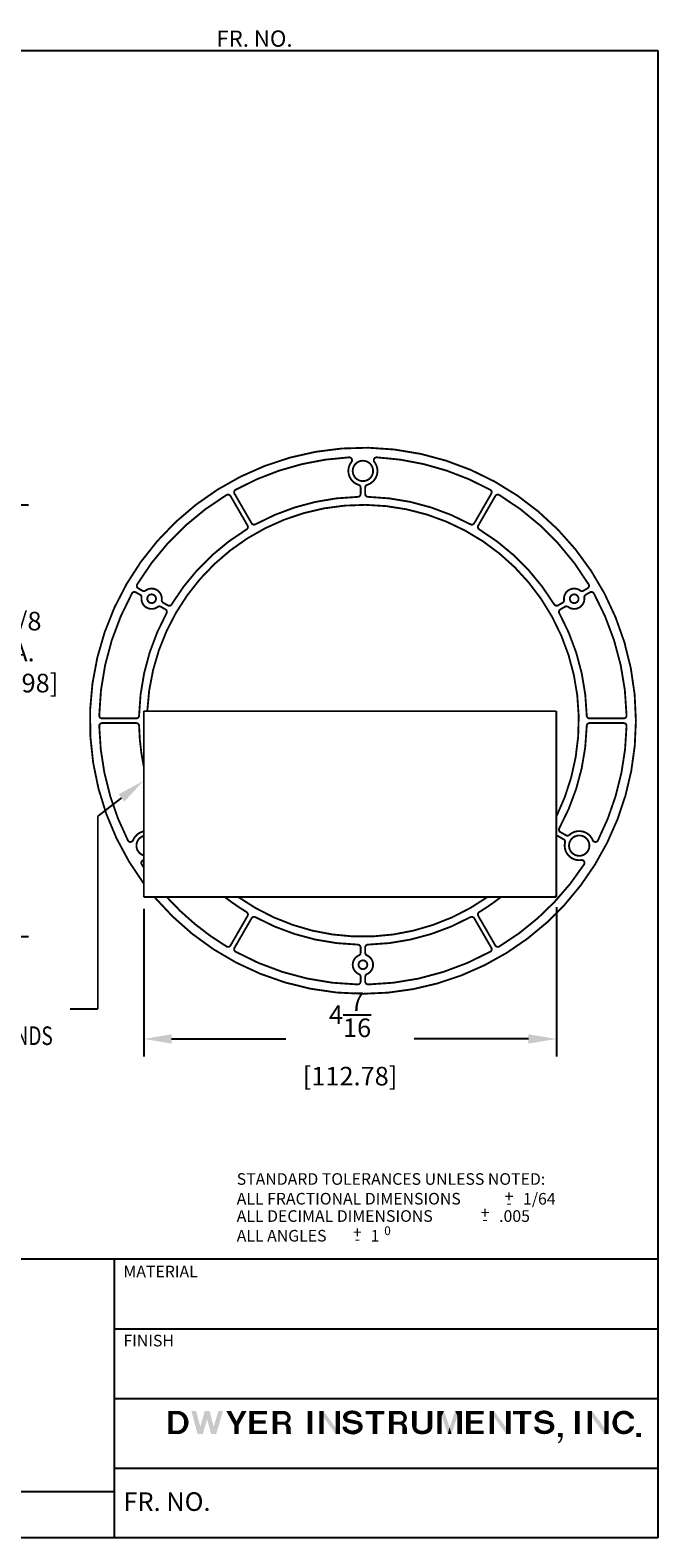
# Model space of a CAD drawing. Extents: x 0 to 20.3, y 0 to 16.2.
# Drawn here: x 13.5 to 20.3, y 0 to 16.2 of the extents above; entities that cross this region are included whole.
import ezdxf
from ezdxf.enums import TextEntityAlignment as Align

# ---------------------------------------------------------------- set-up
doc = ezdxf.new("R2010")
doc.units = 0
doc.header["$MEASUREMENT"] = 0
doc.layers.get('Defpoints').update_dxf_attribs({"linetype": 'CONTINUOUS'})
for name, color, linetype in [('FORMAT', 8, 'CONTINUOUS'), ('FORMATTEXT', 7, 'CONTINUOUS'), ('HATCH', 7, 'CONTINUOUS'), ('PART', 7, 'CONTINUOUS'), ('TEXT', 7, 'CONTINUOUS')]:
    doc.layers.add(name, color=color, linetype=linetype)
doc.styles.add('SIMPLEX', font='SIMPLEX', dxfattribs={"width": 0.75, "height": 0.111111})
doc.styles.get("Standard").update_dxf_attribs({"font": 'SIMPLEX.shx', "width": 0.75})
doc.styles.add('STYLE1', font='SIMPLEX', dxfattribs={"width": 0.75, "height": 0.225})
doc.styles.add('STYLE2', font='SIMPLEX', dxfattribs={"height": 0.1})
doc.styles.add('STYLE4', font='SIMPLEX', dxfattribs={"height": 0.0875})
doc.styles.add('STYLE5', font='SIMPLEX', dxfattribs={"width": 0.625, "height": 0.1})
doc.styles.add('STYLE6', font='SIMPLEX', dxfattribs={"height": 0.0625})
doc.dimstyles.get("Standard").update_dxf_attribs({"dimtxt": 0.18, "dimasz": 0.18, "dimexe": 0.18, "dimexo": 0.0625, "dimgap": 0.09, "dimtad": 0, "dimtih": 1, "dimtoh": 1, "dimdec": 4, "dimzin": 0, "dimdsep": 46, "dimtxsty": 'Standard', "dimcen": 0.09, "dimadec": 0, "dimazin": 0, "dimtfac": 1, "dimtdec": 4, "dimtofl": 0, "dimtmove": 0, "dimatfit": 3, "dimfxl": 0, "dimtolj": 1, "dimtzin": 0, "dimarcsym": 0})

# ---------------------------------------------------------------- blocks, each defined once
blk = doc.blocks.new('DWYERA')
at = {"layer": 'FORMAT'}
for p, q in [((0, 8), (10.125, 8)), ((10.125, 8), (10.125, 0)), ((0, 1.5), (10.125, 1.5)), ((7.2, 1.5), (7.2, 0)), ((7.2, 1.125), (10.125, 1.125)), ((7.2, 0.75), (10.125, 0.75)), ((7.2, 0.375), (10.125, 0.375)), ((0, 0.25), (7.2, 0.25)), ((10.125, 0), (0, 0))]:
    blk.add_line(p, q, dxfattribs=at)
for points in [[(7.5398, 0.6736, 0.0185, 0.0185, 0), (7.5029, 0.6736, 0.0246, 0.0246, 0), (7.5029, 0.567, 0.0185, 0.0185, 0), (7.5398, 0.567, 0.0185, 0.0185, 0)], [(7.5398, 0.6736, 0.0185, 0.0222, -0.296213), (7.5826, 0.6458, 0.0222, 0.0246, -0.105104), (7.588, 0.6202, 0.0246, 0.0246, -0.105104)], [(8.0229, 0.6733, 0.0187, 0.0187, 0), (7.9404, 0.6733, 0.025, 0.025, 0), (7.9404, 0.5671, 0.0187, 0.0187, 0), (8.0229, 0.5671, 0.0187, 0.0187, 0)], [(8.0779, 0.6733, 0.0187, 0.0187, 0), (8.1116, 0.6733, 0.0187, 0.0187, -0.414214), (8.1404, 0.6446, 0.0187, 0.0125, -0.432595), (8.1116, 0.6183, 0.0125, 0.0125, -0.409131)], [(8.3148, 0.5577, 0.0238, 0.0238, 0), (8.3148, 0.6827, 0.0225, 0.0225, 0)], [(8.4035, 0.5577, 0.0238, 0.0238, 0), (8.4035, 0.6827, 0.0225, 0.0225, 0)], [(8.4404, 0.5977, 0.0238, 0.0213, 0.240079), (8.4507, 0.5775, 0.0213, 0.02, 0.158384), (8.483, 0.567, 0.0238, 0.0213, 0.158384), (8.5153, 0.5775, 0.0213, 0.0238, 0.240079), (8.5257, 0.5977, 0.0238, 0.02, 0.354119), (8.5078, 0.6197, 0.02, 0.02, 0), (8.4589, 0.6301, 0.02, 0.0238, -0.354119), (8.4431, 0.6497, 0.0238, 0.0213, -0.240079), (8.4518, 0.6669, 0.0213, 0.0175, -0.158384), (8.4812, 0.6764, 0.0175, 0.02, -0.158384), (8.5106, 0.6669, 0.02, 0.0225, -0.240079), (8.5194, 0.6497, 0.0225, 0.0225, -0.240079)], [(8.7029, 0.6733, 0.0187, 0.0187, 0), (8.7366, 0.6733, 0.0187, 0.0187, -0.414214), (8.7654, 0.6446, 0.0187, 0.0125, -0.432595), (8.7366, 0.6183, 0.0125, 0.0125, -0.409131)], [(8.9508, 0.5577, 0.0238, 0.0238, 0), (8.9508, 0.6827, 0.0225, 0.0225, 0)], [(9.0589, 0.5577, 0.0238, 0.0238, 0), (9.0589, 0.6827, 0.0225, 0.0225, 0)], [(9.188, 0.6733, 0.0187, 0.0187, 0), (9.1055, 0.6733, 0.025, 0.025, 0), (9.1055, 0.5671, 0.0187, 0.0187, 0), (9.188, 0.5671, 0.0187, 0.0187, 0)], [(9.2321, 0.5577, 0.0238, 0.0238, 0), (9.2321, 0.6827, 0.0225, 0.0225, 0)], [(9.3208, 0.5577, 0.0238, 0.0238, 0), (9.3208, 0.6827, 0.0225, 0.0225, 0)], [(9.4716, 0.5977, 0.0238, 0.0213, 0.240079), (9.4819, 0.5775, 0.0213, 0.0187, 0.158384), (9.5143, 0.567, 0.0187, 0.0213, 0.158384), (9.5466, 0.5775, 0.0213, 0.0238, 0.240079), (9.5569, 0.5977, 0.0238, 0.02, 0.354119), (9.5391, 0.6197, 0.02, 0.02, 0), (9.4902, 0.6301, 0.02, 0.0238, -0.354119), (9.4743, 0.6497, 0.0238, 0.0213, -0.240079), (9.4831, 0.6669, 0.0213, 0.0175, -0.158384), (9.5125, 0.6764, 0.0175, 0.02, -0.158384), (9.5419, 0.6669, 0.02, 0.0225, -0.240079), (9.5506, 0.6497, 0.0225, 0.0225, -0.240079)], [(9.7597, 0.5577, 0.0238, 0.0238, 0), (9.7597, 0.6827, 0.0225, 0.0225, 0)], [(9.8484, 0.5577, 0.0238, 0.0238, 0), (9.8484, 0.6827, 0.0225, 0.0225, 0)], [(9.9414, 0.6747, 0.0187, 0.0225, 0.296213), (9.898, 0.6465, 0.0187, 0.025, 0.105104), (9.8925, 0.6206, 0.025, 0.025, 0.105104)], [(9.9414, 0.6747, 0.0187, 0.0225, -0.286745), (9.9841, 0.648, 0.0225, 0.0225, -0.113936), (9.9856, 0.6414, 0.025, 0.025, -0.113936)], [(7.5398, 0.5669, 0.0185, 0.0222, 0.296213), (7.5826, 0.5947, 0.0222, 0.0246, 0.105104), (7.588, 0.6202, 0.0246, 0.0246, 0.105104)], [(8.0779, 0.6171, 0.0163, 0.0163, 0), (8.1129, 0.6171, 0.015, 0.015, 0)], [(8.1379, 0.5627, 0.025, 0.025, 0), (8.1379, 0.5877, 0.025, 0.0125, 0.394043), (8.1129, 0.6152, 0.0125, 0.0125, 0.398209)], [(8.7029, 0.6171, 0.0163, 0.0163, 0), (8.7379, 0.6171, 0.015, 0.015, 0)], [(8.7629, 0.5627, 0.025, 0.025, 0), (8.7629, 0.5877, 0.025, 0.0125, 0.394043), (8.7379, 0.6152, 0.0125, 0.0125, 0.398209)], [(8.8573, 0.5665, 0.0187, 0.0213, -0.105104), (8.8329, 0.5716, 0.0213, 0.0213, -0.296213), (8.8151, 0.5991, 0.0187, 0.0213, -0.296213)], [(8.8573, 0.5665, 0.0187, 0.0213, 0.105104), (8.8817, 0.5716, 0.0213, 0.025, 0.296213), (8.8995, 0.5991, 0.025, 0.025, 0.296213)], [(9.9414, 0.5665, 0.0187, 0.0225, -0.296213), (9.898, 0.5946, 0.0225, 0.025, -0.105104), (9.8925, 0.6206, 0.025, 0.025, -0.105104)], [(9.9414, 0.5665, 0.0187, 0.0225, 0.286745), (9.9841, 0.5931, 0.0225, 0.0225, 0.113936), (9.9856, 0.5997, 0.0187, 0.0225, 0.113936)], [(9.6074, 0.5429, 0.01, 0.00625, -0.267949), (9.5887, 0.5104, 0.00625, 0.00625, -0.267949)]]:
    blk.add_lwpolyline(points, format="xyseb", dxfattribs=at)
for points, const_width in [([(8.0654, 0.5577), (8.0654, 0.6827)], 0.025), ([(8.2529, 0.5577), (8.2529, 0.6827)], 0.025), ([(8.5529, 0.6733), (8.6529, 0.6733)], 0.0187), ([(8.6029, 0.5577), (8.6029, 0.664)], 0.025), ([(8.6904, 0.5577), (8.6904, 0.6827)], 0.025), ([(8.8151, 0.599), (8.8151, 0.6827)], 0.025), ([(8.8995, 0.599), (8.8995, 0.6827)], 0.025), ([(9.3452, 0.6733), (9.4452, 0.6733)], 0.0187), ([(9.3952, 0.5577), (9.3952, 0.664)], 0.025), ([(9.6924, 0.5577), (9.6924, 0.6827)], 0.025), ([(7.8579, 0.5577), (7.8579, 0.6052)], 0.0225), ([(8.0154, 0.6227), (7.9529, 0.6227)], 0.0187), ([(9.1805, 0.6227), (9.118, 0.6227)], 0.0187), ([(9.5999, 0.5429), (9.5999, 0.5641)], 0.025), ([(10.0226, 0.5429), (10.0226, 0.5429), (10.0226, 0.5641)], 0.025)]:
    blk.add_lwpolyline(points, dxfattribs=dict(at, const_width=const_width))
for points in [[(7.6154, 0.6827), (7.6404, 0.6827), (7.6491, 0.5577), (7.6741, 0.5577)], [(7.6516, 0.5577), (7.6766, 0.5577), (7.6879, 0.6827), (7.7129, 0.6827)], [(7.6879, 0.6827), (7.7129, 0.6827), (7.7216, 0.5577), (7.7466, 0.5577)], [(7.7241, 0.5577), (7.7491, 0.5577), (7.7604, 0.6827), (7.7854, 0.6827)], [(7.8029, 0.6827), (7.8291, 0.6827), (7.8466, 0.6052), (7.8691, 0.6052)], [(7.8466, 0.6052), (7.8691, 0.6052), (7.8866, 0.6827), (7.9129, 0.6827)], [(8.3266, 0.6827), (8.3266, 0.6477), (8.3916, 0.5927), (8.3916, 0.5577)], [(8.9621, 0.6552), (8.9746, 0.6827), (8.9946, 0.5577), (9.0046, 0.5952)], [(8.9621, 0.6827), (8.9746, 0.6827), (8.9621, 0.6552)], [(9.0046, 0.5952), (9.0146, 0.5577), (9.0346, 0.6827), (9.0471, 0.6552)], [(9.0346, 0.6827), (9.0471, 0.6552), (9.0471, 0.6827)], [(9.2439, 0.6827), (9.2439, 0.6477), (9.3089, 0.5927), (9.3089, 0.5577)], [(9.7716, 0.6827), (9.7716, 0.6477), (9.8366, 0.5927), (9.8366, 0.5577)], [(8.9946, 0.5577), (9.0046, 0.5952), (9.0146, 0.5577)], [(8.151, 0.5615), (8.126, 0.5615), (8.1504, 0.5652), (8.1254, 0.5652)], [(8.1516, 0.559), (8.1266, 0.559), (8.151, 0.5615), (8.126, 0.5615)], [(8.1529, 0.5577), (8.1279, 0.5577), (8.1516, 0.559), (8.1266, 0.559)], [(8.776, 0.5615), (8.751, 0.5615), (8.7754, 0.5652), (8.7504, 0.5652)], [(8.7766, 0.559), (8.7516, 0.559), (8.776, 0.5615), (8.751, 0.5615)], [(8.7779, 0.5577), (8.7529, 0.5577), (8.7766, 0.559), (8.7516, 0.559)]]:
    blk.add_solid(points, dxfattribs=at)
at = {"layer": 'FORMAT', "style": 'SIMPLEX'}
for height, p in [(0.0875, (7.7502, 8.0202)), (0.1, (7.2502, 0.1443))]:
    blk.add_text('FR. NO.', height=height, rotation=0.0875, dxfattribs=at).set_placement(p)
for s, p in [('STANDARD TOLERANCES UNLESS NOTED:', (7.8594, 1.899)), ('ALL FRACTIONAL DIMENSIONS     ', (7.8594, 1.793)), ('ALL DECIMAL DIMENSIONS     ', (7.8594, 1.6998)), ('ALL ANGLES  ', (7.8594, 1.5938)), ('MATERIAL', (7.25, 1.4013)), ('FINISH', (7.25, 1.0298))]:
    blk.add_text(s, height=0.0625, dxfattribs=at).set_placement(p)
for s, height, p in [('+', 0.0625, (9.3245, 1.8054)), ('-', 0.0625, (9.3247, 1.7709)), ('+', 0.0625, (9.1955, 1.718)), ('-', 0.0625, (9.1956, 1.6836)), ('+', 0.0625, (8.5083, 1.6123)), ('0', 0.0469, (8.6706, 1.6285)), ('-', 0.0625, (8.5084, 1.5778))]:
    blk.add_text(s, height=height, rotation=0.05, dxfattribs=at).set_placement(p, align=Align.CENTER)
at = {"layer": 'FORMAT', "style": 'STYLE6', "flags": 4}
for tag, p in [('FRACTTOL', (9.3996, 1.7925)), ('DECTOL', (9.2711, 1.6996)), ('ANGTOL', (8.5798, 1.593))]:
    blk.add_attdef(tag, p, '', height=0.0625, dxfattribs=at)
at = {"layer": 'FORMATTEXT', "style": 'STYLE4', "flags": 4}
blk.add_attdef('DWG_FR#', (8.3008, 8.0208), '', height=0.0875, dxfattribs=at)
at = {"layer": 'FORMATTEXT'}
for tag, height, style, p in [('SCALE', 0.1, 'STYLE6', (6.025, 1.55)), ('RBDN', 0.1, 'STYLE2', (0.1375, 1.325)), ('BYD', 0.0625, 'STYLE6', (3.9125, 1.39)), ('DATED', 0.0625, 'STYLE6', (3.9125, 1.29)), ('RBCN', 0.1, 'STYLE2', (0.1375, 1.075)), ('BYC', 0.0625, 'STYLE6', (3.9125, 1.14)), ('DATEC', 0.0625, 'STYLE6', (3.9125, 1.04)), ('RBBN', 0.1, 'STYLE2', (0.1375, 0.825)), ('BYB', 0.0625, 'STYLE6', (3.9125, 0.89)), ('DATEB', 0.0625, 'STYLE6', (3.9125, 0.79)), ('RBAN', 0.1, 'STYLE2', (0.1375, 0.575)), ('BYA', 0.0625, 'STYLE6', (3.9125, 0.64)), ('DATEA', 0.0625, 'STYLE6', (3.9125, 0.54))]:
    blk.add_attdef(tag, text='', height=height, dxfattribs=dict(at, style=style)).set_placement(p, align=Align.CENTER)
for tag, p, height, style in [('WAS_PROJ#', (9.0173, 1.5125), 0.0625, 'STYLE6'), ('REVBLKDTEXTTOP', (0.3595, 1.395), 0.07, 'STYLE6'), ('REVBLKDTEXT', (0.3595, 1.325), 0.1, 'STYLE2'), ('REVBLKDTEXTBTTM', (0.3595, 1.28), 0.07, 'STYLE6'), ('REVBLKCTEXTTOP', (0.3595, 1.145), 0.07, 'STYLE6'), ('REVBLKCTEXT', (0.3595, 1.075), 0.1, 'STYLE2'), ('REVBLKCTEXTBTTM', (0.3595, 1.03), 0.07, 'STYLE6'), ('REVBLKBTEXTTOP', (0.3595, 0.895), 0.07, 'STYLE6'), ('REVBLKBTEXT', (0.3595, 0.825), 0.1, 'STYLE2'), ('REVBLKBTEXTBTTM', (0.3595, 0.78), 0.07, 'STYLE6'), ('REVBLKATEXTTOP', (0.3595, 0.645), 0.07, 'STYLE6'), ('REVBLKATEXT', (0.3595, 0.575), 0.1, 'STYLE2'), ('REVBLKATEXTBTTM', (0.3595, 0.53), 0.07, 'STYLE6')]:
    blk.add_attdef(tag, p, '', height=height, dxfattribs=dict(at, style=style))
at = {"layer": 'FORMATTEXT', "style": 'STYLE2', "flags": 4}
for tag, p in [('MATERIALFR', (8.75, 1.3459)), ('MATERIALDESCR', (8.75, 1.1745)), ('T1L', (6.025, 1.0779)), ('FINISHFR', (8.75, 0.9795)), ('DRAFTER', (4.5375, 0.94)), ('T2L', (6.025, 0.9064)), ('FINISHDESCR', (8.75, 0.8081)), ('T3L', (6.025, 0.735)), ('T4L', (6.025, 0.5636)), ('APPDBY', (4.5375, 0.32))]:
    blk.add_attdef(tag, text='', height=0.1, dxfattribs=at).set_placement(p, align=Align.CENTER)
at = {"layer": 'FORMATTEXT', "style": 'STYLE5', "width": 0.625, "flags": 4}
blk.add_attdef('DATE', text='', height=0.1, dxfattribs=at).set_placement((4.5375, 1.25), align=Align.CENTER)
at = {"layer": 'FORMATTEXT', "style": 'STYLE1', "width": 0.625, "flags": 4}
blk.add_attdef('DWG_FR#', (7.8699, 0.0861), '', height=0.2, dxfattribs=at)
blk = doc.blocks.new('*D156')
at = {"layer": 'Defpoints', "color": 0}
for p in [(14.718, 6.893), (19.158, 6.912), (19.158, 5.367)]:
    blk.add_point(p, dxfattribs=at)
at = {"layer": 'HATCH', "lineweight": -2}
for p, q in [((14.718, 6.767), (14.718, 5.179)), ((19.158, 6.786), (19.158, 5.179)), ((15.018, 5.367), (16.248, 5.367)), ((18.858, 5.367), (17.629, 5.367))]:
    blk.add_line(p, q, dxfattribs=at)
at = {"layer": 'HATCH'}
for points in [[(15.018, 5.417), (15.018, 5.317), (14.718, 5.367)], [(18.858, 5.417), (18.858, 5.317), (19.158, 5.367)]]:
    blk.add_solid(points, dxfattribs=at)
at = {"layer": 'HATCH', "insert": (16.938, 5.367), "char_height": 0.2, "attachment_point": 5}
blk.add_mtext('\\A1;4{\\H1.000000x;\\S7/16;}\\P [112.78]', dxfattribs=at)
blk = doc.blocks.new('*D159')
at = {"layer": 'Defpoints', "color": 0}
for p in [(9.898, 11.113), (13.29, 11.113), (9.898, 6.468)]:
    blk.add_point(p, dxfattribs=at)
at = {"layer": 'HATCH', "lineweight": -2}
for p, q in [((10.024, 11.113), (13.478, 11.113)), ((13.29, 10.813), (13.29, 10.047)), ((13.29, 6.768), (13.29, 9.011)), ((10.024, 6.468), (13.478, 6.468))]:
    blk.add_line(p, q, dxfattribs=at)
at = {"layer": 'HATCH'}
for points in [[(13.24, 10.813), (13.34, 10.813), (13.29, 11.113)], [(13.24, 6.768), (13.34, 6.768), (13.29, 6.468)]]:
    blk.add_solid(points, dxfattribs=at)
at = {"layer": 'HATCH', "insert": (13.29, 9.529), "char_height": 0.2, "attachment_point": 5}
blk.add_mtext('\\A1;4-5/8 DIA.\\P[117.98]', dxfattribs=at)

msp = doc.modelspace()

# ---------------------------------------------------------------- linework, layer by layer
at = {"layer": 'HATCH', "const_width": 0.02}
for points in [[(17.1859787, 11.4778458, 2.4142135624), (17.0764787, 11.3683458, 0.4142135624)], [(19.5134219, 7.4465958, 2.4142135624), (19.4039219, 7.3370958, 0.4142135624)]]:
    msp.add_lwpolyline(points, format="xyb", close=True, dxfattribs=at)
for points in [[(19.1584787, 7.7611315, 1.232291211), (14.7562638, 8.8933458, 1.232291211)], [(14.7184787, 7.5517459, 0.7507676937), (14.7184787, 7.3414458, 0.4142135624)], [(15.7365543, 6.8933458, 0.3175552423), (18.416403, 6.8933458, 0.3175552423)]]:
    msp.add_lwpolyline(points, format="xyb", dxfattribs=at)
for points in [[(14.4791753, 7.9601925), (14.224779, 7.7630389)], [(14.224779, 7.7630389), (14.224779, 5.6886943)]]:
    msp.add_lwpolyline(points, dxfattribs=at)
at = {"layer": 'HATCH'}
msp.add_solid([(14.4485471, 7.9997135), (14.5098036, 7.9206715), (14.7163015, 8.143962)], dxfattribs=at)
at = {"layer": 'PART', "const_width": 0.02}
for points in [[(20.0139787, 8.7903458, 1.3841019252), (14.7184787, 7.0385632, 0.4142135624)], [(16.9268246, 11.6238966, 0.1131992747), (15.7070443, 11.275513, 0.1131992747)], [(16.9529321, 11.5739109, 0.52328594), (17.0297373, 11.3284889, 0.52328594)], [(16.9529321, 11.5739109, 0.642546527), (16.9268246, 11.6238966, 0.642546527)], [(17.12322, 11.3284889, 0.52328594), (17.2000252, 11.5739109, 0.52328594)], [(17.2261327, 11.6238966, 0.642546527), (17.2000252, 11.5739109, 0.642546527)], [(18.4459131, 11.275513, 0.1131992747), (17.2261327, 11.6238966, 0.1131992747)], [(15.608978, 11.2188944, 0.1215150419), (14.6479301, 10.2578465, 0.1215150419)], [(15.6518574, 11.2078622, 0.4200703987), (15.608978, 11.2188944, 0.4200703987)], [(15.7070443, 11.275513, 0.4200703987), (15.6951587, 11.2328622, 0.4200703987)], [(17.0211901, 11.1987113, 0.119994269), (15.9201772, 10.9036958, 0.119994269)], [(17.0211901, 11.1987113, 0.4075067002), (17.0514787, 11.2297031, 0.4075067002)], [(17.0514787, 11.2989038, 0.3279250965), (17.0297373, 11.3284889, 0.3279250965)], [(17.12322, 11.3284889, 0.3279250965), (17.1014787, 11.2989038, 0.3279250965)], [(17.1014787, 11.2297031, 0.4075067002), (17.1317672, 11.1987113, 0.4075067002)], [(18.2327801, 10.9036958, 0.119994269), (17.1317672, 11.1987113, 0.119994269)], [(18.4577987, 11.2328622, 0.4200703987), (18.4459131, 11.275513, 0.4200703987)], [(18.5439793, 11.2188944, 0.4200703987), (18.5010999, 11.2078622, 0.4200703987)], [(19.5050272, 10.2578465, 0.1215150419), (18.5439793, 11.2188944, 0.1215150419)], [(15.8244147, 10.8484072, 0.4075067002), (15.8351494, 10.8903912, 0.4075067002)], [(15.8784507, 10.9153912, 0.4075067002), (15.9201772, 10.9036958, 0.4075067002)], [(18.2327801, 10.9036958, 0.4075067002), (18.2745067, 10.9153912, 0.4075067002)], [(18.317808, 10.8903912, 0.4075067002), (18.3285427, 10.8484072, 0.4075067002)], [(15.8244147, 10.8484072, 0.119994269), (15.0184173, 10.0424098, 0.119994269)], [(19.1345401, 10.0424098, 0.119994269), (18.3285427, 10.8484072, 0.119994269)], [(14.6479301, 10.2578465, 0.4200703987), (14.6589623, 10.2149671, 0.4200703987)], [(14.9119558, 10.0904296, 0.655763254), (14.7380123, 10.1908559, 0.655763254)], [(19.414945, 10.1908559, 0.655763254), (19.2410016, 10.0904296, 0.655763254)], [(19.4939951, 10.2149671, 0.4200703987), (19.5050272, 10.2578465, 0.4200703987)], [(14.5913116, 10.1597803, 0.1215150419), (14.2395436, 8.8469644, 0.1215150419)], [(14.6339623, 10.1716658, 0.4200703987), (14.5913116, 10.1597803, 0.4200703987)], [(14.6943682, 10.1152621, 0.2986393524), (14.6790681, 10.1456239, 0.2986393524)], [(14.6943682, 10.1152621, 0.655763254), (14.8683116, 10.0148358, 0.655763254)], [(14.7040681, 10.1889252, 0.2986393524), (14.7380123, 10.1908559, 0.2986393524)], [(14.9119558, 10.0904296, 0.2986393524), (14.9272558, 10.0600677, 0.2986393524)], [(19.2257015, 10.0600677, 0.2986393524), (19.2410016, 10.0904296, 0.2986393524)], [(19.2846457, 10.0148358, 0.655763254), (19.4585891, 10.1152621, 0.655763254)], [(19.414945, 10.1908559, 0.2986393524), (19.4488892, 10.1889252, 0.2986393524)], [(19.4738892, 10.1456239, 0.2986393524), (19.4585891, 10.1152621, 0.2986393524)], [(19.5616458, 10.1597803, 0.4200703987), (19.5189951, 10.1716658, 0.4200703987)], [(19.9134137, 8.8469644, 0.1215150419), (19.5616458, 10.1597803, 0.1215150419)], [(14.9631287, 9.9466473, 0.119994269), (14.6681132, 8.8456344, 0.119994269)], [(14.9022558, 10.0167665, 0.2986393524), (14.8683116, 10.0148358, 0.2986393524)], [(14.9631287, 9.9466473, 0.4075067002), (14.9514333, 9.9883738, 0.4075067002)], [(14.9764333, 10.0316751, 0.4075067002), (15.0184173, 10.0424098, 0.4075067002)], [(19.1345401, 10.0424098, 0.4075067002), (19.1765241, 10.0316751, 0.4075067002)], [(19.2015241, 9.9883738, 0.4075067002), (19.1898286, 9.9466473, 0.4075067002)], [(19.4848441, 8.8456344, 0.119994269), (19.1898286, 9.9466473, 0.119994269)], [(19.2846457, 10.0148358, 0.2986393524), (19.2507015, 10.0167665, 0.2986393524)], [(14.2395436, 8.8469644, 0.4200703987), (14.2705374, 8.8153458, 0.4200703987)], [(14.2705374, 8.7653458, 0.4200703987), (14.2395436, 8.7337273, 0.4200703987)], [(14.6371214, 8.8153458, 0.4075067002), (14.6681132, 8.8456344, 0.4075067002)], [(14.6681132, 8.7350573, 0.4075067002), (14.6371214, 8.7653458, 0.4075067002)], [(14.8336463, 6.8933458, 0.2206661444), (17.0764787, 5.8528458, 0.4142135624), (20.0139787, 8.7903458, 2.4142135624)], [(19.4848441, 8.8456344, 0.4075067002), (19.515836, 8.8153458, 0.4075067002)], [(19.515836, 8.7653458, 0.4075067002), (19.4848441, 8.7350573, 0.4075067002)], [(19.8824199, 8.8153458, 0.4200703987), (19.9134137, 8.8469644, 0.4200703987)], [(19.9134137, 8.7337273, 0.4200703987), (19.8824199, 8.7653458, 0.4200703987)], [(14.2395436, 8.7337273, 0.1131992747), (14.5477247, 7.5031747, 0.1131992747)], [(14.6681132, 8.7350573, 0.0458274792), (14.7184787, 8.2972769, 0.0458274792)], [(19.1898286, 7.6340444, 0.119994269), (19.4848441, 8.7350573, 0.119994269)], [(19.6052326, 7.5031747, 0.1131992747), (19.9134137, 8.7337273, 0.1131992747)], [(19.1898286, 7.6340444, 0.4075067002), (19.2015241, 7.5923178, 0.4075067002)], [(14.5477247, 7.5031747, 0.642546527), (14.6040673, 7.5055578, 0.642546527)], [(14.7184787, 7.6000837, 0.2521471868), (14.6040673, 7.5055578, 0.2521471868)], [(19.1765241, 7.5490166, 0.1526187888), (19.1584787, 7.5530651, 0.1526187888)], [(19.2512044, 7.4807951, 0.3279250965), (19.2364536, 7.5144162, 0.3279250965)], [(19.2512044, 7.4807951, 0.52328594), (19.4253434, 7.2915688, 0.52328594)], [(19.2614536, 7.5577175, 0.3279250965), (19.2979457, 7.5617535, 0.3279250965)], [(19.54889, 7.5055578, 0.52328594), (19.2979457, 7.5617535, 0.52328594)], [(19.54889, 7.5055578, 0.642546527), (19.6052326, 7.5031747, 0.642546527)], [(14.7184787, 7.2914722, 0.5426373907), (14.6973788, 7.2439662, 0.5426373907)], [(19.4555786, 7.2439662, 0.642546527), (19.4253434, 7.2915688, 0.642546527)], [(14.6973788, 7.2439662, 0.0033762222), (14.7184787, 7.2119789, 0.0033762222)], [(18.5439793, 6.3617973, 0.1131992747), (19.4555786, 7.2439662, 0.1131992747)], [(14.9663135, 6.8933458, 0.073881565), (15.608978, 6.3617973, 0.073881565)], [(15.5916649, 6.8933458, 0.0293988651), (15.8244147, 6.7322844, 0.0293988651)], [(18.3285427, 6.7322844, 0.0293988651), (18.5612925, 6.8933458, 0.0293988651)], [(15.8351494, 6.6903005, 0.4075067002), (15.8244147, 6.7322844, 0.4075067002)], [(15.9201772, 6.6769959, 0.4075067002), (15.8784507, 6.6653005, 0.4075067002)], [(15.9201772, 6.6769959, 0.119994269), (17.0211901, 6.3819804, 0.119994269)], [(17.1317672, 6.3819804, 0.119994269), (18.2327801, 6.6769959, 0.119994269)], [(18.2745067, 6.6653005, 0.4075067002), (18.2327801, 6.6769959, 0.4075067002)], [(18.3285427, 6.7322844, 0.4075067002), (18.317808, 6.6903005, 0.4075067002)], [(15.608978, 6.3617973, 0.4200703987), (15.6518574, 6.3728294, 0.4200703987)], [(15.6951587, 6.3478294, 0.4200703987), (15.7070443, 6.3051787, 0.4200703987)], [(17.0514787, 6.3509885, 0.4075067002), (17.0211901, 6.3819804, 0.4075067002)], [(17.1317672, 6.3819804, 0.4075067002), (17.1014787, 6.3509885, 0.4075067002)], [(18.4459131, 6.3051787, 0.4200703987), (18.4577987, 6.3478294, 0.4200703987)], [(18.5010999, 6.3728294, 0.4200703987), (18.5439793, 6.3617973, 0.4200703987)], [(15.7070443, 6.3051787, 0.1215150419), (17.0198601, 5.9534108, 0.1215150419)], [(17.0328345, 6.2657721, 0.655763254), (17.0328345, 6.0649195, 0.655763254)], [(17.0328345, 6.2657721, 0.2986393524), (17.0514787, 6.2942033, 0.2986393524)], [(17.1014787, 6.2942033, 0.2986393524), (17.1201228, 6.2657721, 0.2986393524)], [(17.1201228, 6.0649195, 0.655763254), (17.1201228, 6.2657721, 0.655763254)], [(17.1330972, 5.9534108, 0.1215150419), (18.4459131, 6.3051787, 0.1215150419)], [(17.0514787, 6.0364884, 0.2986393524), (17.0328345, 6.0649195, 0.2986393524)], [(17.1201228, 6.0649195, 0.2986393524), (17.1014787, 6.0364884, 0.2986393524)], [(17.0198601, 5.9534108, 0.4200703987), (17.0514787, 5.9844046, 0.4200703987)], [(17.1014787, 5.9844046, 0.4200703987), (17.1330972, 5.9534108, 0.4200703987)]]:
    msp.add_lwpolyline(points, format="xyb", dxfattribs=at)
for points in [[(15.6518574, 11.2078622), (15.8351494, 10.8903912)], [(15.6951587, 11.2328622), (15.8784507, 10.9153912)], [(17.0514787, 11.2989038), (17.0514787, 11.2297031)], [(17.1014787, 11.2989038), (17.1014787, 11.2297031)], [(18.4577987, 11.2328622), (18.2745067, 10.9153912)], [(18.5010999, 11.2078622), (18.317808, 10.8903912)], [(14.6589623, 10.2149671), (14.7040681, 10.1889252)], [(19.4939951, 10.2149671), (19.4488892, 10.1889252)], [(14.6339623, 10.1716658), (14.6790681, 10.1456239)], [(14.9272558, 10.0600677), (14.9764333, 10.0316751)], [(19.2257015, 10.0600677), (19.1765241, 10.0316751)], [(19.5189951, 10.1716658), (19.4738892, 10.1456239)], [(14.9022558, 10.0167665), (14.9514333, 9.9883738)], [(19.2507015, 10.0167665), (19.2015241, 9.9883738)], [(14.2705374, 8.8153458), (14.6371214, 8.8153458)], [(14.2705374, 8.7653458), (14.6371214, 8.7653458)], [(19.1584787, 8.8933458), (14.7184787, 8.8933458)], [(14.7184787, 8.8933458), (14.7184787, 6.8933458)], [(19.1584787, 6.8933458), (19.1584787, 8.8933458)], [(19.8824199, 8.8153458), (19.515836, 8.8153458)], [(19.8824199, 8.7653458), (19.515836, 8.7653458)], [(19.2364536, 7.5144162), (19.1765241, 7.5490166)], [(19.2614536, 7.5577175), (19.2015241, 7.5923178)], [(14.7184787, 6.8933458), (19.1584787, 6.8933458)], [(19.1400805, 6.8933458), (19.1584787, 6.911744)], [(15.6518574, 6.3728294), (15.8351494, 6.6903005)], [(15.6951587, 6.3478294), (15.8784507, 6.6653005)], [(18.4577987, 6.3478294), (18.2745067, 6.6653005)], [(18.5010999, 6.3728294), (18.317808, 6.6903005)], [(17.0514787, 6.2942033), (17.0514787, 6.3509885)], [(17.1014787, 6.2942033), (17.1014787, 6.3509885)], [(17.0514787, 5.9844046), (17.0514787, 6.0364884)], [(17.1014787, 5.9844046), (17.1014787, 6.0364884)], [(13.924779, 5.6886943), (14.224779, 5.6886943)]]:
    msp.add_lwpolyline(points, dxfattribs=at)
for points in [[(14.850162, 10.1028458, 1), (14.756162, 10.1028458, 1)], [(19.3967954, 10.1028458, 1), (19.3027954, 10.1028458, 1)], [(17.1234787, 6.1653458, 2.4142135624), (17.0764787, 6.1183458, 0.4142135624)]]:
    msp.add_lwpolyline(points, format="xyb", close=True, dxfattribs=at)

# ---------------------------------------------------------------- block references
at = {"layer": 'FORMAT'}
ref = msp.add_blockref('DWYERA', (0, 0), dxfattribs=dict(at, xscale=2, yscale=2, zscale=2))
ref.add_attrib('FRACTTOL', '1/64', (18.7991273, 3.5850119), dxfattribs={"height": 0.125, "style": 'STYLE6', "flags": 4})
ref.add_attrib('DECTOL', '.005', (18.5422284, 3.3992706), dxfattribs={"height": 0.125, "style": 'STYLE6', "flags": 4})
ref.add_attrib('ANGTOL', '1', (17.1596514, 3.1860313), dxfattribs={"height": 0.125, "style": 'STYLE6', "flags": 4})

# ---------------------------------------------------------------- texts
at = {"layer": 'TEXT', "width": 0.75}
msp.add_text('BOTH ENDS', height=0.2, dxfattribs=at).set_placement((12.6043717, 5.3019403))

# ---------------------------------------------------------------- dimensions: what is measured, and where the dimension line sits
at = {"layer": 'HATCH'}
dim = msp.add_linear_dim(base=(13.2897923, 11.1128458), p1=(9.8980677, 6.4678458), p2=(9.8980677, 11.1128458), angle=90, text='4-5/8 DIA.\\P[117.98]', dimstyle='Standard', override={"dimscale": 2, "dimtxt": 0.1, "dimasz": 0.15, "dimexe": 0.094, "dimexo": 0.063, "dimdec": 6, "dimrnd": 0.001, "dimzin": 4, "dimlunit": 5, "dimpost": '\\P', "dimclrd": 256, "dimclre": 256, "dimclrt": 256, "dimtdec": 3, "dimtix": 1, "dimtmove": 2, "dimtzin": 4}, dxfattribs=at)
dim.commit()
dim.dimension.update_dxf_attribs({"geometry": '*D159', "text_midpoint": (13.2897923, 9.5293555), "dimtype": 160})
dim = msp.add_linear_dim(base=(19.1584787, 5.3674454), p1=(14.7184787, 6.8933458), p2=(19.1584787, 6.911744), dimstyle='Standard', override={"dimscale": 2, "dimtxt": 0.1, "dimasz": 0.15, "dimexe": 0.094, "dimexo": 0.063, "dimdec": 6, "dimrnd": 0.001, "dimzin": 4, "dimlunit": 5, "dimpost": '\\P', "dimclrd": 256, "dimclre": 256, "dimclrt": 256, "dimtdec": 3, "dimtix": 1, "dimtmove": 2, "dimtzin": 4}, dxfattribs=at)
dim.commit()
dim.dimension.update_dxf_attribs({"geometry": '*D156', "text_midpoint": (16.9384787, 5.3674454)})

doc.saveas('drawing.dxf')
